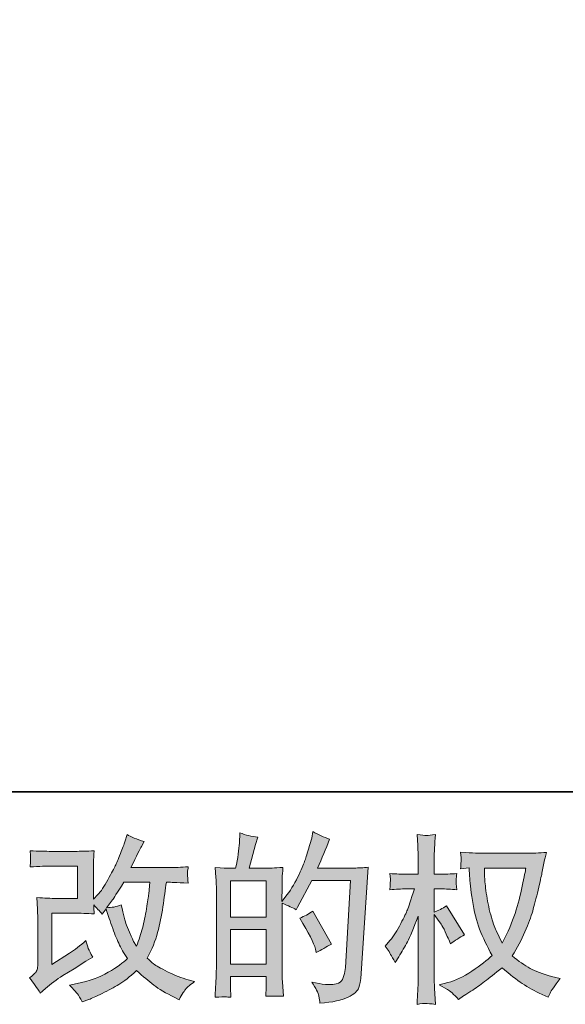
# Model space of a CAD drawing. Units: inches. Extents: x -314 to 471, y -84 to 475.
# Drawn here: x 55 to 114, y -84 to 24 of the extents above; entities that cross this region are included whole.
import ezdxf

# ---------------------------------------------------------------- set-up
doc = ezdxf.new("R2010")
doc.units = ezdxf.units.IN
doc.header["$MEASUREMENT"] = 0
doc.layers.add('图层 1', color=7, linetype='Continuous')

msp = doc.modelspace()

# ---------------------------------------------------------------- hatches: boundary and pattern name
at = {"layer": '图层 1'}
h = msp.add_hatch(color=7, dxfattribs=at)
h.dxf.hatch_style = 2
edge = h.paths.add_edge_path()
edge.add_spline(control_points=[(56.85, -82.61), (56.85, -82.61), (57.44, -82.1), (57.44, -82.1), (58.02, -81.6), (58.66, -81.13), (59.36, -80.67), (59.36, -80.67), (60.58, -79.95), (60.58, -79.95), (60.58, -79.95), (61.88, -79.11), (61.88, -79.11), (61.88, -79.11), (62.63, -78.66), (62.63, -78.66), (62.39, -78.26), (62.23, -77.94), (62.14, -77.71), (62.06, -77.48), (61.98, -77.2), (61.88, -76.84), (61.25, -77.4), (60.64, -77.87), (60.07, -78.23), (60.07, -78.23), (58.13, -79.48), (58.13, -79.48), (58.13, -79.48), (58.13, -73.84), (58.13, -73.84), (58.13, -73.84), (60.58, -73.84), (60.58, -73.84), (61.25, -73.84), (61.98, -73.87), (62.79, -73.93), (62.76, -73.61), (62.75, -73.28), (62.75, -72.94), (63.05, -73.26), (63.35, -73.6), (63.65, -73.95), (63.65, -73.95), (64.08, -73.35), (64.08, -73.35), (64.23, -73.86), (64.44, -74.48), (64.71, -75.23), (64.98, -75.98), (65.23, -76.62), (65.47, -77.14), (65.71, -77.67), (66.03, -78.23), (66.42, -78.82), (65.98, -79.26), (65.28, -79.76), (64.33, -80.32), (63.38, -80.88), (62.24, -81.3), (60.91, -81.57), (60.91, -81.57), (60.09, -81.75), (60.09, -81.75), (60.53, -82.2), (60.82, -82.51), (60.95, -82.69), (61.09, -82.87), (61.27, -83.16), (61.48, -83.58), (61.48, -83.58), (62.21, -83.31), (62.21, -83.31), (62.49, -83.2), (62.98, -82.98), (63.67, -82.64), (64.36, -82.31), (64.97, -81.97), (65.5, -81.65), (66.04, -81.34), (66.68, -80.83), (67.44, -80.14), (68.14, -80.77), (68.77, -81.3), (69.31, -81.73), (69.86, -82.16), (70.63, -82.61), (71.62, -83.09), (71.62, -83.09), (72.09, -83.33), (72.09, -83.33), (72.45, -82.7), (72.7, -82.3), (72.85, -82.12), (72.99, -81.95), (73.31, -81.69), (73.8, -81.34), (73.8, -81.34), (73.1, -81.14), (73.1, -81.14), (72.39, -80.94), (71.63, -80.65), (70.84, -80.27), (70.05, -79.88), (69.54, -79.6), (69.3, -79.4), (69.06, -79.21), (68.82, -78.99), (68.59, -78.76), (69.12, -77.79), (69.51, -76.86), (69.74, -75.96), (69.98, -75.07), (70.17, -74.12), (70.32, -73.14), (70.46, -72.16), (70.59, -71.26), (70.7, -70.45), (70.7, -70.45), (71.01, -70.45), (71.01, -70.45), (71.06, -70.45), (71.76, -70.48), (73.1, -70.55), (73.05, -70.05), (73.02, -69.75), (73.01, -69.66), (73, -69.57), (73.01, -69.46), (73.02, -69.32), (73.04, -69.19), (73.06, -68.99), (73.1, -68.74), (72.31, -68.82), (71.61, -68.85), (71.01, -68.84), (71.01, -68.84), (66.81, -68.84), (66.81, -68.84), (67.46, -67.5), (67.85, -66.73), (67.96, -66.54), (67.96, -66.54), (68.28, -65.99), (68.28, -65.99), (67.43, -65.73), (66.81, -65.47), (66.4, -65.21), (66.4, -65.21), (66.15, -66.03), (66.15, -66.03), (66.07, -66.26), (65.91, -66.69), (65.66, -67.31), (65.41, -67.93), (65.22, -68.38), (65.1, -68.65), (64.98, -68.91), (64.71, -69.42), (64.29, -70.17), (63.88, -70.92), (63.51, -71.47), (63.18, -71.8), (63.18, -71.8), (62.69, -72.31), (62.69, -72.31), (62.69, -72.31), (62.69, -69.11), (62.69, -69.11), (62.69, -68.8), (62.69, -68.5), (62.7, -68.22), (62.7, -67.93), (62.74, -67.52), (62.79, -66.99), (61.94, -67.04), (61.24, -67.06), (60.71, -67.06), (60.71, -67.06), (58.1, -67.06), (58.1, -67.06), (57.47, -67.06), (56.69, -67.04), (55.75, -66.99), (55.75, -66.99), (55.81, -67.51), (55.81, -67.51), (55.81, -67.51), (55.81, -67.87), (55.81, -67.87), (55.81, -67.87), (55.81, -68.14), (55.81, -68.14), (55.8, -68.28), (55.78, -68.48), (55.75, -68.76), (56.77, -68.71), (57.57, -68.68), (58.15, -68.68), (58.15, -68.68), (60.95, -68.68), (60.95, -68.68), (60.95, -68.68), (60.95, -72.22), (60.95, -72.22), (60.95, -72.22), (58.64, -72.22), (58.64, -72.22), (58.04, -72.22), (57.33, -72.19), (56.5, -72.12), (56.5, -72.12), (56.56, -73.41), (56.56, -73.41), (56.58, -74.01), (56.6, -74.39), (56.6, -74.56), (56.6, -74.56), (56.6, -79.27), (56.6, -79.27), (56.6, -79.53), (56.58, -79.73), (56.55, -79.9), (56.51, -80.06), (56.45, -80.2), (56.37, -80.33), (56.29, -80.45), (56.06, -80.66), (55.68, -80.94), (56.15, -81.49), (56.54, -82.05), (56.85, -82.61)], knot_values=[0, 0, 0, 0, 0.352778, 0.352778, 0.352778, 0.705556, 0.705556, 0.705556, 1.058333, 1.058333, 1.058333, 1.411111, 1.411111, 1.411111, 1.763889, 1.763889, 1.763889, 2.116667, 2.116667, 2.116667, 2.469444, 2.469444, 2.469444, 2.822222, 2.822222, 2.822222, 3.175, 3.175, 3.175, 3.527778, 3.527778, 3.527778, 3.880556, 3.880556, 3.880556, 4.233333, 4.233333, 4.233333, 4.586111, 4.586111, 4.586111, 4.938889, 4.938889, 4.938889, 5.291667, 5.291667, 5.291667, 5.644444, 5.644444, 5.644444, 5.997222, 5.997222, 5.997222, 6.35, 6.35, 6.35, 6.702778, 6.702778, 6.702778, 7.055556, 7.055556, 7.055556, 7.408333, 7.408333, 7.408333, 7.761111, 7.761111, 7.761111, 8.113889, 8.113889, 8.113889, 8.466667, 8.466667, 8.466667, 8.819444, 8.819444, 8.819444, 9.172222, 9.172222, 9.172222, 9.525, 9.525, 9.525, 9.877778, 9.877778, 9.877778, 10.230556, 10.230556, 10.230556, 10.583333, 10.583333, 10.583333, 10.936111, 10.936111, 10.936111, 11.288889, 11.288889, 11.288889, 11.641667, 11.641667, 11.641667, 11.994444, 11.994444, 11.994444, 12.347222, 12.347222, 12.347222, 12.7, 12.7, 12.7, 13.052778, 13.052778, 13.052778, 13.405556, 13.405556, 13.405556, 13.758333, 13.758333, 13.758333, 14.111111, 14.111111, 14.111111, 14.463889, 14.463889, 14.463889, 14.816667, 14.816667, 14.816667, 15.169444, 15.169444, 15.169444, 15.522222, 15.522222, 15.522222, 15.875, 15.875, 15.875, 16.227778, 16.227778, 16.227778, 16.580556, 16.580556, 16.580556, 16.933333, 16.933333, 16.933333, 17.286111, 17.286111, 17.286111, 17.638889, 17.638889, 17.638889, 17.991667, 17.991667, 17.991667, 18.344444, 18.344444, 18.344444, 18.697222, 18.697222, 18.697222, 19.05, 19.05, 19.05, 19.402778, 19.402778, 19.402778, 19.755556, 19.755556, 19.755556, 20.108333, 20.108333, 20.108333, 20.461111, 20.461111, 20.461111, 20.813889, 20.813889, 20.813889, 21.166667, 21.166667, 21.166667, 21.519444, 21.519444, 21.519444, 21.872222, 21.872222, 21.872222, 22.225, 22.225, 22.225, 22.577778, 22.577778, 22.577778, 22.930556, 22.930556, 22.930556, 23.283333, 23.283333, 23.283333, 23.636111, 23.636111, 23.636111, 23.988889, 23.988889, 23.988889, 24.341667, 24.341667, 24.341667, 24.694444, 24.694444, 24.694444, 25.047222, 25.047222, 25.047222, 25.4, 25.4, 25.4, 25.752778, 25.752778, 25.752778, 26.105556, 26.105556, 26.105556, 26.458333, 26.458333, 26.458333, 26.811111, 26.811111, 26.811111, 27.163889, 27.163889, 27.163889, 27.163889], degree=3, periodic=0)
edge.add_line((56.85, -82.61), (56.85, -82.61))
edge = h.paths.add_edge_path()
edge.add_spline(control_points=[(64.14, -73.24), (64.14, -73.24), (64.8, -72.36), (64.8, -72.36), (64.89, -72.25), (65.3, -71.61), (66.03, -70.45), (66.03, -70.45), (68.88, -70.45), (68.88, -70.45), (68.88, -70.45), (68.77, -71.72), (68.77, -71.72), (68.74, -72.03), (68.65, -72.58), (68.52, -73.36), (68.38, -74.14), (68.24, -74.84), (68.08, -75.47), (67.93, -76.09), (67.7, -76.76), (67.42, -77.46), (67.42, -77.46), (67.11, -76.95), (67.11, -76.95), (67.07, -76.92), (66.92, -76.57), (66.66, -75.92), (66.66, -75.92), (66.32, -75.14), (66.32, -75.14), (66.17, -74.75), (65.98, -74.01), (65.76, -72.93), (65.22, -73.14), (64.68, -73.24), (64.14, -73.24)], knot_values=[0, 0, 0, 0, 0.352778, 0.352778, 0.352778, 0.705556, 0.705556, 0.705556, 1.058333, 1.058333, 1.058333, 1.411111, 1.411111, 1.411111, 1.763889, 1.763889, 1.763889, 2.116667, 2.116667, 2.116667, 2.469444, 2.469444, 2.469444, 2.822222, 2.822222, 2.822222, 3.175, 3.175, 3.175, 3.527778, 3.527778, 3.527778, 3.880556, 3.880556, 3.880556, 4.233333, 4.233333, 4.233333, 4.233333], degree=3, periodic=0)
edge.add_line((64.14, -73.24), (64.14, -73.24))
h = msp.add_hatch(color=7, dxfattribs=at)
h.dxf.hatch_style = 2
h.paths.add_polyline_path([(77.72, -75.64), (81.65, -75.64), (81.65, -79.42), (77.72, -79.42)])
h.paths.add_polyline_path([(77.72, -70.3), (81.65, -70.3), (81.65, -74.26), (77.72, -74.26)])
edge = h.paths.add_edge_path()
edge.add_spline(control_points=[(77.18, -83.02), (77.32, -83.03), (77.52, -83.05), (77.78, -83.06), (77.74, -82.49), (77.72, -82.1), (77.72, -81.91), (77.72, -81.91), (77.72, -80.8), (77.72, -80.8), (77.72, -80.8), (81.65, -80.8), (81.65, -80.8), (81.65, -80.8), (81.65, -81.91), (81.65, -81.91), (81.65, -82), (81.64, -82.14), (81.63, -82.34), (81.62, -82.53), (81.61, -82.74), (81.61, -82.96), (82.33, -82.94), (82.76, -82.92), (82.89, -82.93), (83.04, -82.94), (83.24, -82.95), (83.53, -82.96), (83.53, -82.96), (83.43, -81.36), (83.43, -81.36), (83.41, -80.98), (83.39, -80.48), (83.39, -79.86), (83.39, -79.86), (83.39, -72.76), (83.39, -72.76), (84.08, -73.02), (84.59, -73.25), (84.92, -73.46), (84.92, -73.46), (85.07, -73.18), (85.07, -73.18), (85.07, -73.18), (86.66, -70.27), (86.66, -70.27), (86.66, -70.27), (90.91, -70.27), (90.91, -70.27), (90.91, -70.27), (90.33, -79.79), (90.33, -79.79), (90.3, -80.09), (90.25, -80.39), (90.17, -80.69), (90.09, -81), (89.96, -81.24), (89.77, -81.41), (89.58, -81.59), (89.15, -81.67), (88.49, -81.66), (88.05, -81.66), (87.57, -81.6), (87.07, -81.49), (87.07, -81.49), (86.64, -81.39), (86.64, -81.39), (87.11, -82.08), (87.36, -82.59), (87.42, -82.91), (87.48, -83.24), (87.53, -83.5), (87.55, -83.71), (88.94, -83.61), (89.98, -83.39), (90.64, -83.05), (91.3, -82.72), (91.7, -82.37), (91.81, -81.99), (91.93, -81.62), (92, -81.28), (92.03, -81), (92.03, -81), (92.85, -68.8), (92.85, -68.8), (92.3, -68.86), (91.78, -68.89), (91.3, -68.89), (91.3, -68.89), (87.28, -68.89), (87.28, -68.89), (87.75, -67.84), (88.19, -66.79), (88.61, -65.72), (87.98, -65.51), (87.37, -65.24), (86.77, -64.9), (86.77, -64.9), (86.64, -65.62), (86.64, -65.62), (86.58, -65.84), (86.47, -66.25), (86.28, -66.83), (86.1, -67.42), (85.96, -67.87), (85.86, -68.19), (85.75, -68.5), (85.5, -69.07), (85.11, -69.87), (84.72, -70.68), (84.26, -71.42), (83.73, -72.1), (83.73, -72.1), (83.37, -72.55), (83.37, -72.55), (83.37, -72.55), (83.39, -70.91), (83.39, -70.91), (83.39, -70.5), (83.39, -70.18), (83.4, -69.95), (83.41, -69.72), (83.44, -69.34), (83.49, -68.82), (82.49, -68.89), (81.92, -68.92), (81.79, -68.92), (81.79, -68.92), (79.77, -68.92), (79.77, -68.92), (79.77, -68.92), (80.18, -67.4), (80.18, -67.4), (80.18, -67.4), (80.47, -66.32), (80.47, -66.32), (80.47, -66.32), (80.74, -65.52), (80.74, -65.52), (80.04, -65.43), (79.38, -65.27), (78.77, -65.03), (78.77, -65.03), (78.71, -66.15), (78.71, -66.15), (78.67, -66.87), (78.54, -67.79), (78.3, -68.92), (78.3, -68.92), (77.52, -68.92), (77.52, -68.92), (77.34, -68.92), (76.86, -68.89), (76.06, -68.82), (76.06, -68.82), (76.14, -69.91), (76.14, -69.91), (76.17, -70.27), (76.18, -70.62), (76.18, -70.93), (76.18, -70.93), (76.18, -79.86), (76.18, -79.86), (76.17, -80.37), (76.15, -80.85), (76.13, -81.31), (76.11, -81.76), (76.08, -82.34), (76.04, -83.06), (76.66, -83.02), (77.05, -83.01), (77.18, -83.02)], knot_values=[0, 0, 0, 0, 0.352778, 0.352778, 0.352778, 0.705556, 0.705556, 0.705556, 1.058333, 1.058333, 1.058333, 1.411111, 1.411111, 1.411111, 1.763889, 1.763889, 1.763889, 2.116667, 2.116667, 2.116667, 2.469444, 2.469444, 2.469444, 2.822222, 2.822222, 2.822222, 3.175, 3.175, 3.175, 3.527778, 3.527778, 3.527778, 3.880556, 3.880556, 3.880556, 4.233333, 4.233333, 4.233333, 4.586111, 4.586111, 4.586111, 4.938889, 4.938889, 4.938889, 5.291667, 5.291667, 5.291667, 5.644444, 5.644444, 5.644444, 5.997222, 5.997222, 5.997222, 6.35, 6.35, 6.35, 6.702778, 6.702778, 6.702778, 7.055556, 7.055556, 7.055556, 7.408333, 7.408333, 7.408333, 7.761111, 7.761111, 7.761111, 8.113889, 8.113889, 8.113889, 8.466667, 8.466667, 8.466667, 8.819444, 8.819444, 8.819444, 9.172222, 9.172222, 9.172222, 9.525, 9.525, 9.525, 9.877778, 9.877778, 9.877778, 10.230556, 10.230556, 10.230556, 10.583333, 10.583333, 10.583333, 10.936111, 10.936111, 10.936111, 11.288889, 11.288889, 11.288889, 11.641667, 11.641667, 11.641667, 11.994444, 11.994444, 11.994444, 12.347222, 12.347222, 12.347222, 12.7, 12.7, 12.7, 13.052778, 13.052778, 13.052778, 13.405556, 13.405556, 13.405556, 13.758333, 13.758333, 13.758333, 14.111111, 14.111111, 14.111111, 14.463889, 14.463889, 14.463889, 14.816667, 14.816667, 14.816667, 15.169444, 15.169444, 15.169444, 15.522222, 15.522222, 15.522222, 15.875, 15.875, 15.875, 16.227778, 16.227778, 16.227778, 16.580556, 16.580556, 16.580556, 16.933333, 16.933333, 16.933333, 17.286111, 17.286111, 17.286111, 17.638889, 17.638889, 17.638889, 17.991667, 17.991667, 17.991667, 18.344444, 18.344444, 18.344444, 18.697222, 18.697222, 18.697222, 19.05, 19.05, 19.05, 19.402778, 19.402778, 19.402778, 19.755556, 19.755556, 19.755556, 20.108333, 20.108333, 20.108333, 20.108333], degree=3, periodic=0)
edge.add_line((77.18, -83.02), (77.18, -83.02))
edge = h.paths.add_edge_path()
edge.add_spline(control_points=[(87.05, -77.77), (87.05, -77.77), (87.14, -78.16), (87.14, -78.16), (87.7, -77.85), (88.25, -77.54), (88.8, -77.24), (88.8, -77.24), (86.77, -73.61), (86.77, -73.61), (86.3, -73.93), (85.82, -74.19), (85.33, -74.37), (86.3, -76.01), (86.88, -77.15), (87.05, -77.77)], knot_values=[0, 0, 0, 0, 0.352778, 0.352778, 0.352778, 0.705556, 0.705556, 0.705556, 1.058333, 1.058333, 1.058333, 1.411111, 1.411111, 1.411111, 1.763889, 1.763889, 1.763889, 1.763889], degree=3, periodic=0)
edge.add_line((87.05, -77.77), (87.05, -77.77))
h = msp.add_hatch(color=7, dxfattribs=at)
h.dxf.hatch_style = 2
edge = h.paths.add_edge_path()
edge.add_spline(control_points=[(110.12, -68.89), (110.08, -69.19), (109.95, -69.85), (109.73, -70.86), (109.52, -71.88), (109.26, -72.87), (108.95, -73.86), (108.63, -74.84), (108.16, -75.93), (107.54, -77.13), (107.54, -77.13), (106.87, -75.74), (106.87, -75.74), (106.68, -75.37), (106.48, -74.79), (106.27, -74.01), (106.06, -73.22), (105.9, -72.44), (105.79, -71.64), (105.68, -70.85), (105.62, -70.27), (105.61, -69.9), (105.59, -69.54), (105.59, -69.2), (105.59, -68.89), (105.59, -68.89), (110.12, -68.89), (110.12, -68.89)], knot_values=[0, 0, 0, 0, 1, 1, 1, 2, 2, 2, 3, 3, 3, 4, 4, 4, 5, 5, 5, 6, 6, 6, 7, 7, 7, 8, 8, 8, 9, 9, 9, 9], degree=3, periodic=0)
edge = h.paths.add_edge_path()
edge.add_spline(control_points=[(103.91, -68.86), (103.91, -68.86), (103.96, -69.79), (103.96, -69.79), (103.99, -70.35), (104.09, -71.23), (104.26, -72.44), (104.44, -73.64), (104.71, -74.7), (105.06, -75.6), (105.42, -76.51), (105.88, -77.47), (106.43, -78.48), (105.9, -78.99), (105.17, -79.56), (104.22, -80.19), (103.27, -80.82), (102.39, -81.24), (101.58, -81.45), (101.58, -81.45), (100.62, -81.7), (100.62, -81.7), (100.62, -81.7), (101.54, -82.21), (101.54, -82.21), (101.82, -82.36), (102.21, -82.72), (102.73, -83.31), (102.73, -83.31), (103.3, -82.9), (103.3, -82.9), (103.34, -82.87), (103.61, -82.7), (104.11, -82.39), (104.61, -82.08), (105.11, -81.73), (105.61, -81.34), (106.1, -80.96), (106.74, -80.45), (107.52, -79.83), (108.37, -80.56), (109.1, -81.13), (109.73, -81.56), (110.36, -81.98), (111.09, -82.38), (111.91, -82.76), (111.91, -82.76), (112.58, -83.07), (112.58, -83.07), (112.58, -83.07), (112.79, -82.61), (112.79, -82.61), (112.9, -82.36), (113.26, -81.83), (113.89, -81.02), (113.89, -81.02), (112.95, -80.77), (112.95, -80.77), (111.97, -80.52), (111.18, -80.23), (110.59, -79.9), (110, -79.56), (109.35, -79.11), (108.63, -78.52), (109.18, -77.64), (109.64, -76.75), (110.03, -75.87), (110.41, -74.99), (110.7, -74.24), (110.88, -73.61), (111.06, -72.98), (111.26, -72.21), (111.47, -71.3), (111.69, -70.39), (111.83, -69.77), (111.89, -69.46), (111.89, -69.46), (112.15, -68.17), (112.15, -68.17), (112.19, -67.95), (112.27, -67.62), (112.38, -67.18), (111.59, -67.24), (110.83, -67.27), (110.1, -67.27), (110.1, -67.27), (105.27, -67.27), (105.27, -67.27), (105.16, -67.27), (104.39, -67.23), (102.97, -67.16), (103.02, -67.63), (103.04, -67.91), (103.03, -68), (103.03, -68.1), (103.02, -68.22), (103.01, -68.35), (103.01, -68.49), (102.99, -68.7), (102.97, -68.97), (102.97, -68.97), (103.91, -68.86), (103.91, -68.86)], knot_values=[0, 0, 0, 0, 1, 1, 1, 2, 2, 2, 3, 3, 3, 4, 4, 4, 5, 5, 5, 6, 6, 6, 7, 7, 7, 8, 8, 8, 9, 9, 9, 10, 10, 10, 11, 11, 11, 12, 12, 12, 13, 13, 13, 14, 14, 14, 15, 15, 15, 16, 16, 16, 17, 17, 17, 18, 18, 18, 19, 19, 19, 20, 20, 20, 21, 21, 21, 22, 22, 22, 23, 23, 23, 24, 24, 24, 25, 25, 25, 26, 26, 26, 27, 27, 27, 28, 28, 28, 29, 29, 29, 30, 30, 30, 31, 31, 31, 32, 32, 32, 33, 33, 33, 34, 34, 34, 34], degree=3, periodic=0)
edge = h.paths.add_edge_path()
edge.add_spline(control_points=[(94.71, -77.47), (94.71, -77.47), (95.12, -78.03), (95.12, -78.03), (95.12, -78.06), (95.34, -78.46), (95.79, -79.25), (95.79, -79.25), (96.18, -78.62), (96.18, -78.62), (96.53, -78.06), (96.85, -77.51), (97.14, -76.97), (97.42, -76.43), (97.82, -75.5), (98.33, -74.17), (98.33, -74.17), (98.33, -80.57), (98.33, -80.57), (98.33, -81.09), (98.31, -81.59), (98.29, -82.06), (98.26, -82.53), (98.23, -83.12), (98.19, -83.84), (98.65, -83.77), (98.97, -83.74), (99.15, -83.74), (99.33, -83.75), (99.68, -83.78), (100.21, -83.84), (100.21, -83.84), (100.11, -82.08), (100.11, -82.08), (100.08, -81.66), (100.07, -81.16), (100.07, -80.57), (100.07, -80.57), (100.07, -73.99), (100.07, -73.99), (100.07, -73.99), (100.42, -74.5), (100.42, -74.5), (100.42, -74.5), (100.83, -75.03), (100.83, -75.03), (100.95, -75.2), (101.1, -75.48), (101.28, -75.87), (101.46, -76.27), (101.59, -76.56), (101.67, -76.73), (101.67, -76.73), (101.85, -77.2), (101.85, -77.2), (102.36, -76.83), (102.88, -76.51), (103.41, -76.22), (103.41, -76.22), (101.42, -73.04), (101.42, -73.04), (100.99, -73.32), (100.54, -73.55), (100.07, -73.72), (100.07, -73.72), (100.07, -71.18), (100.07, -71.18), (100.07, -71.18), (100.75, -71.18), (100.75, -71.18), (101.33, -71.18), (101.93, -71.21), (102.57, -71.28), (102.51, -70.78), (102.47, -70.42), (102.48, -70.21), (102.49, -70.01), (102.52, -69.76), (102.57, -69.49), (101.87, -69.54), (101.24, -69.57), (100.7, -69.57), (100.7, -69.57), (100.07, -69.57), (100.07, -69.57), (100.07, -69.57), (100.07, -67.87), (100.07, -67.87), (100.07, -67.53), (100.08, -67.14), (100.11, -66.69), (100.14, -66.25), (100.17, -65.76), (100.21, -65.21), (99.75, -65.29), (99.42, -65.32), (99.23, -65.31), (99.04, -65.31), (98.69, -65.28), (98.19, -65.21), (98.19, -65.21), (98.27, -66.4), (98.27, -66.4), (98.31, -66.99), (98.33, -67.5), (98.33, -67.92), (98.33, -67.92), (98.33, -69.57), (98.33, -69.57), (98.33, -69.57), (97.08, -69.57), (97.08, -69.57), (96.54, -69.57), (95.92, -69.54), (95.22, -69.49), (95.22, -69.49), (95.28, -70.11), (95.28, -70.11), (95.28, -70.14), (95.27, -70.22), (95.27, -70.34), (95.26, -70.46), (95.25, -70.59), (95.25, -70.73), (95.24, -70.87), (95.23, -71.05), (95.22, -71.28), (95.86, -71.21), (96.46, -71.18), (97.02, -71.18), (97.02, -71.18), (97.92, -71.18), (97.92, -71.18), (97.51, -72.43), (97.25, -73.2), (97.14, -73.48), (97.02, -73.77), (96.77, -74.27), (96.4, -74.99), (96.03, -75.72), (95.64, -76.34), (95.22, -76.85), (95.22, -76.85), (94.71, -77.47), (94.71, -77.47)], knot_values=[0, 0, 0, 0, 1, 1, 1, 2, 2, 2, 3, 3, 3, 4, 4, 4, 5, 5, 5, 6, 6, 6, 7, 7, 7, 8, 8, 8, 9, 9, 9, 10, 10, 10, 11, 11, 11, 12, 12, 12, 13, 13, 13, 14, 14, 14, 15, 15, 15, 16, 16, 16, 17, 17, 17, 18, 18, 18, 19, 19, 19, 20, 20, 20, 21, 21, 21, 22, 22, 22, 23, 23, 23, 24, 24, 24, 25, 25, 25, 26, 26, 26, 27, 27, 27, 28, 28, 28, 29, 29, 29, 30, 30, 30, 31, 31, 31, 32, 32, 32, 33, 33, 33, 34, 34, 34, 35, 35, 35, 36, 36, 36, 37, 37, 37, 38, 38, 38, 39, 39, 39, 40, 40, 40, 41, 41, 41, 42, 42, 42, 43, 43, 43, 44, 44, 44, 45, 45, 45, 46, 46, 46, 47, 47, 47, 48, 48, 48, 48], degree=3, periodic=0)

# ---------------------------------------------------------------- linework, layer by layer
at = {"layer": '图层 1', "color": 7, "lineweight": 35}
msp.add_lwpolyline([(470.66, -60.53), (-311.94, -60.53), (-311.94, 446.39), (470.66, 446.39), (470.66, -60.53)], dxfattribs=at)
at = {"layer": '图层 1', "color": 7, "lineweight": 0}
for points in [[(77.72, -70.3), (81.65, -70.3), (81.65, -74.26), (77.72, -74.26), (77.72, -70.3)], [(77.72, -75.64), (81.65, -75.64), (81.65, -79.42), (77.72, -79.42), (77.72, -75.64)]]:
    msp.add_lwpolyline(points, dxfattribs=at)
for points, knots in [([(56.85, -82.61), (56.85, -82.61), (57.44, -82.1), (57.44, -82.1), (58.02, -81.6), (58.66, -81.13), (59.36, -80.67), (59.36, -80.67), (60.58, -79.95), (60.58, -79.95), (60.58, -79.95), (61.88, -79.11), (61.88, -79.11), (61.88, -79.11), (62.63, -78.66), (62.63, -78.66), (62.39, -78.26), (62.23, -77.94), (62.14, -77.71), (62.06, -77.48), (61.98, -77.2), (61.88, -76.84), (61.25, -77.4), (60.64, -77.87), (60.07, -78.23), (60.07, -78.23), (58.13, -79.48), (58.13, -79.48), (58.13, -79.48), (58.13, -73.84), (58.13, -73.84), (58.13, -73.84), (60.58, -73.84), (60.58, -73.84), (61.25, -73.84), (61.98, -73.87), (62.79, -73.93), (62.76, -73.61), (62.75, -73.28), (62.75, -72.94), (63.05, -73.26), (63.35, -73.6), (63.65, -73.95), (63.65, -73.95), (64.08, -73.35), (64.08, -73.35), (64.23, -73.86), (64.44, -74.48), (64.71, -75.23), (64.98, -75.98), (65.23, -76.62), (65.47, -77.14), (65.71, -77.67), (66.03, -78.23), (66.42, -78.82), (65.98, -79.26), (65.28, -79.76), (64.33, -80.32), (63.38, -80.88), (62.24, -81.3), (60.91, -81.57), (60.91, -81.57), (60.09, -81.75), (60.09, -81.75), (60.53, -82.2), (60.82, -82.51), (60.95, -82.69), (61.09, -82.87), (61.27, -83.16), (61.48, -83.58), (61.48, -83.58), (62.21, -83.31), (62.21, -83.31), (62.49, -83.2), (62.98, -82.98), (63.67, -82.64), (64.36, -82.31), (64.97, -81.97), (65.5, -81.65), (66.04, -81.34), (66.68, -80.83), (67.44, -80.14), (68.14, -80.77), (68.77, -81.3), (69.31, -81.73), (69.86, -82.16), (70.63, -82.61), (71.62, -83.09), (71.62, -83.09), (72.09, -83.33), (72.09, -83.33), (72.45, -82.7), (72.7, -82.3), (72.85, -82.12), (72.99, -81.95), (73.31, -81.69), (73.8, -81.34), (73.8, -81.34), (73.1, -81.14), (73.1, -81.14), (72.39, -80.94), (71.63, -80.65), (70.84, -80.27), (70.05, -79.88), (69.54, -79.6), (69.3, -79.4), (69.06, -79.21), (68.82, -78.99), (68.59, -78.76), (69.12, -77.79), (69.51, -76.86), (69.74, -75.96), (69.98, -75.07), (70.17, -74.12), (70.32, -73.14), (70.46, -72.16), (70.59, -71.26), (70.7, -70.45), (70.7, -70.45), (71.01, -70.45), (71.01, -70.45), (71.06, -70.45), (71.76, -70.48), (73.1, -70.55), (73.05, -70.05), (73.02, -69.75), (73.01, -69.66), (73, -69.57), (73.01, -69.46), (73.02, -69.32), (73.04, -69.19), (73.06, -68.99), (73.1, -68.74), (72.31, -68.82), (71.61, -68.85), (71.01, -68.84), (71.01, -68.84), (66.81, -68.84), (66.81, -68.84), (67.46, -67.5), (67.85, -66.73), (67.96, -66.54), (67.96, -66.54), (68.28, -65.99), (68.28, -65.99), (67.43, -65.73), (66.81, -65.47), (66.4, -65.21), (66.4, -65.21), (66.15, -66.03), (66.15, -66.03), (66.07, -66.26), (65.91, -66.69), (65.66, -67.31), (65.41, -67.93), (65.22, -68.38), (65.1, -68.65), (64.98, -68.91), (64.71, -69.42), (64.29, -70.17), (63.88, -70.92), (63.51, -71.47), (63.18, -71.8), (63.18, -71.8), (62.69, -72.31), (62.69, -72.31), (62.69, -72.31), (62.69, -69.11), (62.69, -69.11), (62.69, -68.8), (62.69, -68.5), (62.7, -68.22), (62.7, -67.93), (62.74, -67.52), (62.79, -66.99), (61.94, -67.04), (61.24, -67.06), (60.71, -67.06), (60.71, -67.06), (58.1, -67.06), (58.1, -67.06), (57.47, -67.06), (56.69, -67.04), (55.75, -66.99), (55.75, -66.99), (55.81, -67.51), (55.81, -67.51), (55.81, -67.51), (55.81, -67.87), (55.81, -67.87), (55.81, -67.87), (55.81, -68.14), (55.81, -68.14), (55.8, -68.28), (55.78, -68.48), (55.75, -68.76), (56.77, -68.71), (57.57, -68.68), (58.15, -68.68), (58.15, -68.68), (60.95, -68.68), (60.95, -68.68), (60.95, -68.68), (60.95, -72.22), (60.95, -72.22), (60.95, -72.22), (58.64, -72.22), (58.64, -72.22), (58.04, -72.22), (57.33, -72.19), (56.5, -72.12), (56.5, -72.12), (56.56, -73.41), (56.56, -73.41), (56.58, -74.01), (56.6, -74.39), (56.6, -74.56), (56.6, -74.56), (56.6, -79.27), (56.6, -79.27), (56.6, -79.53), (56.58, -79.73), (56.55, -79.9), (56.51, -80.06), (56.45, -80.2), (56.37, -80.33), (56.29, -80.45), (56.06, -80.66), (55.68, -80.94), (56.15, -81.49), (56.54, -82.05), (56.85, -82.61)], [0, 0, 0, 0, 1, 1, 1, 2, 2, 2, 3, 3, 3, 4, 4, 4, 5, 5, 5, 6, 6, 6, 7, 7, 7, 8, 8, 8, 9, 9, 9, 10, 10, 10, 11, 11, 11, 12, 12, 12, 13, 13, 13, 14, 14, 14, 15, 15, 15, 16, 16, 16, 17, 17, 17, 18, 18, 18, 19, 19, 19, 20, 20, 20, 21, 21, 21, 22, 22, 22, 23, 23, 23, 24, 24, 24, 25, 25, 25, 26, 26, 26, 27, 27, 27, 28, 28, 28, 29, 29, 29, 30, 30, 30, 31, 31, 31, 32, 32, 32, 33, 33, 33, 34, 34, 34, 35, 35, 35, 36, 36, 36, 37, 37, 37, 38, 38, 38, 39, 39, 39, 40, 40, 40, 41, 41, 41, 42, 42, 42, 43, 43, 43, 44, 44, 44, 45, 45, 45, 46, 46, 46, 47, 47, 47, 48, 48, 48, 49, 49, 49, 50, 50, 50, 51, 51, 51, 52, 52, 52, 53, 53, 53, 54, 54, 54, 55, 55, 55, 56, 56, 56, 57, 57, 57, 58, 58, 58, 59, 59, 59, 60, 60, 60, 61, 61, 61, 62, 62, 62, 63, 63, 63, 64, 64, 64, 65, 65, 65, 66, 66, 66, 67, 67, 67, 68, 68, 68, 69, 69, 69, 70, 70, 70, 71, 71, 71, 72, 72, 72, 73, 73, 73, 74, 74, 74, 75, 75, 75, 76, 76, 76, 77, 77, 77, 77]), ([(77.18, -83.02), (77.32, -83.03), (77.52, -83.05), (77.78, -83.06), (77.74, -82.49), (77.72, -82.1), (77.72, -81.91), (77.72, -81.91), (77.72, -80.8), (77.72, -80.8), (77.72, -80.8), (81.65, -80.8), (81.65, -80.8), (81.65, -80.8), (81.65, -81.91), (81.65, -81.91), (81.65, -82), (81.64, -82.14), (81.63, -82.34), (81.62, -82.53), (81.61, -82.74), (81.61, -82.96), (82.33, -82.94), (82.76, -82.92), (82.89, -82.93), (83.04, -82.94), (83.24, -82.95), (83.53, -82.96), (83.53, -82.96), (83.43, -81.36), (83.43, -81.36), (83.41, -80.98), (83.39, -80.48), (83.39, -79.86), (83.39, -79.86), (83.39, -72.76), (83.39, -72.76), (84.08, -73.02), (84.59, -73.25), (84.92, -73.46), (84.92, -73.46), (85.07, -73.18), (85.07, -73.18), (85.07, -73.18), (86.66, -70.27), (86.66, -70.27), (86.66, -70.27), (90.91, -70.27), (90.91, -70.27), (90.91, -70.27), (90.33, -79.79), (90.33, -79.79), (90.3, -80.09), (90.25, -80.39), (90.17, -80.69), (90.09, -81), (89.96, -81.24), (89.77, -81.41), (89.58, -81.59), (89.15, -81.67), (88.49, -81.66), (88.05, -81.66), (87.57, -81.6), (87.07, -81.49), (87.07, -81.49), (86.64, -81.39), (86.64, -81.39), (87.11, -82.08), (87.36, -82.59), (87.42, -82.91), (87.48, -83.24), (87.53, -83.5), (87.55, -83.71), (88.94, -83.61), (89.98, -83.39), (90.64, -83.05), (91.3, -82.72), (91.7, -82.37), (91.81, -81.99), (91.93, -81.62), (92, -81.28), (92.03, -81), (92.03, -81), (92.85, -68.8), (92.85, -68.8), (92.3, -68.86), (91.78, -68.89), (91.3, -68.89), (91.3, -68.89), (87.28, -68.89), (87.28, -68.89), (87.75, -67.84), (88.19, -66.79), (88.61, -65.72), (87.98, -65.51), (87.37, -65.24), (86.77, -64.9), (86.77, -64.9), (86.64, -65.62), (86.64, -65.62), (86.58, -65.84), (86.47, -66.25), (86.28, -66.83), (86.1, -67.42), (85.96, -67.87), (85.86, -68.19), (85.75, -68.5), (85.5, -69.07), (85.11, -69.87), (84.72, -70.68), (84.26, -71.42), (83.73, -72.1), (83.73, -72.1), (83.37, -72.55), (83.37, -72.55), (83.37, -72.55), (83.39, -70.91), (83.39, -70.91), (83.39, -70.5), (83.39, -70.18), (83.4, -69.95), (83.41, -69.72), (83.44, -69.34), (83.49, -68.82), (82.49, -68.89), (81.92, -68.92), (81.79, -68.92), (81.79, -68.92), (79.77, -68.92), (79.77, -68.92), (79.77, -68.92), (80.18, -67.4), (80.18, -67.4), (80.18, -67.4), (80.47, -66.32), (80.47, -66.32), (80.47, -66.32), (80.74, -65.52), (80.74, -65.52), (80.04, -65.43), (79.38, -65.27), (78.77, -65.03), (78.77, -65.03), (78.71, -66.15), (78.71, -66.15), (78.67, -66.87), (78.54, -67.79), (78.3, -68.92), (78.3, -68.92), (77.52, -68.92), (77.52, -68.92), (77.34, -68.92), (76.86, -68.89), (76.06, -68.82), (76.06, -68.82), (76.14, -69.91), (76.14, -69.91), (76.17, -70.27), (76.18, -70.62), (76.18, -70.93), (76.18, -70.93), (76.18, -79.86), (76.18, -79.86), (76.17, -80.37), (76.15, -80.85), (76.13, -81.31), (76.11, -81.76), (76.08, -82.34), (76.04, -83.06), (76.66, -83.02), (77.05, -83.01), (77.18, -83.02)], [0, 0, 0, 0, 1, 1, 1, 2, 2, 2, 3, 3, 3, 4, 4, 4, 5, 5, 5, 6, 6, 6, 7, 7, 7, 8, 8, 8, 9, 9, 9, 10, 10, 10, 11, 11, 11, 12, 12, 12, 13, 13, 13, 14, 14, 14, 15, 15, 15, 16, 16, 16, 17, 17, 17, 18, 18, 18, 19, 19, 19, 20, 20, 20, 21, 21, 21, 22, 22, 22, 23, 23, 23, 24, 24, 24, 25, 25, 25, 26, 26, 26, 27, 27, 27, 28, 28, 28, 29, 29, 29, 30, 30, 30, 31, 31, 31, 32, 32, 32, 33, 33, 33, 34, 34, 34, 35, 35, 35, 36, 36, 36, 37, 37, 37, 38, 38, 38, 39, 39, 39, 40, 40, 40, 41, 41, 41, 42, 42, 42, 43, 43, 43, 44, 44, 44, 45, 45, 45, 46, 46, 46, 47, 47, 47, 48, 48, 48, 49, 49, 49, 50, 50, 50, 51, 51, 51, 52, 52, 52, 53, 53, 53, 54, 54, 54, 55, 55, 55, 56, 56, 56, 57, 57, 57, 57]), ([(94.71, -77.47), (94.71, -77.47), (95.12, -78.03), (95.12, -78.03), (95.12, -78.06), (95.34, -78.46), (95.79, -79.25), (95.79, -79.25), (96.18, -78.62), (96.18, -78.62), (96.53, -78.06), (96.85, -77.51), (97.14, -76.97), (97.42, -76.43), (97.82, -75.5), (98.33, -74.17), (98.33, -74.17), (98.33, -80.57), (98.33, -80.57), (98.33, -81.09), (98.31, -81.59), (98.29, -82.06), (98.26, -82.53), (98.23, -83.12), (98.19, -83.84), (98.65, -83.77), (98.97, -83.74), (99.15, -83.74), (99.33, -83.75), (99.68, -83.78), (100.21, -83.84), (100.21, -83.84), (100.11, -82.08), (100.11, -82.08), (100.08, -81.66), (100.07, -81.16), (100.07, -80.57), (100.07, -80.57), (100.07, -73.99), (100.07, -73.99), (100.07, -73.99), (100.42, -74.5), (100.42, -74.5), (100.42, -74.5), (100.83, -75.03), (100.83, -75.03), (100.95, -75.2), (101.1, -75.48), (101.28, -75.87), (101.46, -76.27), (101.59, -76.56), (101.67, -76.73), (101.67, -76.73), (101.85, -77.2), (101.85, -77.2), (102.36, -76.83), (102.88, -76.51), (103.41, -76.22), (103.41, -76.22), (101.42, -73.04), (101.42, -73.04), (100.99, -73.32), (100.54, -73.55), (100.07, -73.72), (100.07, -73.72), (100.07, -71.18), (100.07, -71.18), (100.07, -71.18), (100.75, -71.18), (100.75, -71.18), (101.33, -71.18), (101.93, -71.21), (102.57, -71.28), (102.51, -70.78), (102.47, -70.42), (102.48, -70.21), (102.49, -70.01), (102.52, -69.76), (102.57, -69.49), (101.87, -69.54), (101.24, -69.57), (100.7, -69.57), (100.7, -69.57), (100.07, -69.57), (100.07, -69.57), (100.07, -69.57), (100.07, -67.87), (100.07, -67.87), (100.07, -67.53), (100.08, -67.14), (100.11, -66.69), (100.14, -66.25), (100.17, -65.76), (100.21, -65.21), (99.75, -65.29), (99.42, -65.32), (99.23, -65.31), (99.04, -65.31), (98.69, -65.28), (98.19, -65.21), (98.19, -65.21), (98.27, -66.4), (98.27, -66.4), (98.31, -66.99), (98.33, -67.5), (98.33, -67.92), (98.33, -67.92), (98.33, -69.57), (98.33, -69.57), (98.33, -69.57), (97.08, -69.57), (97.08, -69.57), (96.54, -69.57), (95.92, -69.54), (95.22, -69.49), (95.22, -69.49), (95.28, -70.11), (95.28, -70.11), (95.28, -70.14), (95.27, -70.22), (95.27, -70.34), (95.26, -70.46), (95.25, -70.59), (95.25, -70.73), (95.24, -70.87), (95.23, -71.05), (95.22, -71.28), (95.86, -71.21), (96.46, -71.18), (97.02, -71.18), (97.02, -71.18), (97.92, -71.18), (97.92, -71.18), (97.51, -72.43), (97.25, -73.2), (97.14, -73.48), (97.02, -73.77), (96.77, -74.27), (96.4, -74.99), (96.03, -75.72), (95.64, -76.34), (95.22, -76.85), (95.22, -76.85), (94.71, -77.47), (94.71, -77.47)], [0, 0, 0, 0, 1, 1, 1, 2, 2, 2, 3, 3, 3, 4, 4, 4, 5, 5, 5, 6, 6, 6, 7, 7, 7, 8, 8, 8, 9, 9, 9, 10, 10, 10, 11, 11, 11, 12, 12, 12, 13, 13, 13, 14, 14, 14, 15, 15, 15, 16, 16, 16, 17, 17, 17, 18, 18, 18, 19, 19, 19, 20, 20, 20, 21, 21, 21, 22, 22, 22, 23, 23, 23, 24, 24, 24, 25, 25, 25, 26, 26, 26, 27, 27, 27, 28, 28, 28, 29, 29, 29, 30, 30, 30, 31, 31, 31, 32, 32, 32, 33, 33, 33, 34, 34, 34, 35, 35, 35, 36, 36, 36, 37, 37, 37, 38, 38, 38, 39, 39, 39, 40, 40, 40, 41, 41, 41, 42, 42, 42, 43, 43, 43, 44, 44, 44, 45, 45, 45, 46, 46, 46, 47, 47, 47, 48, 48, 48, 48]), ([(103.91, -68.86), (103.91, -68.86), (103.96, -69.79), (103.96, -69.79), (103.99, -70.35), (104.09, -71.23), (104.26, -72.44), (104.44, -73.64), (104.71, -74.7), (105.06, -75.6), (105.42, -76.51), (105.88, -77.47), (106.43, -78.48), (105.9, -78.99), (105.17, -79.56), (104.22, -80.19), (103.27, -80.82), (102.39, -81.24), (101.58, -81.45), (101.58, -81.45), (100.62, -81.7), (100.62, -81.7), (100.62, -81.7), (101.54, -82.21), (101.54, -82.21), (101.82, -82.36), (102.21, -82.72), (102.73, -83.31), (102.73, -83.31), (103.3, -82.9), (103.3, -82.9), (103.34, -82.87), (103.61, -82.7), (104.11, -82.39), (104.61, -82.08), (105.11, -81.73), (105.61, -81.34), (106.1, -80.96), (106.74, -80.45), (107.52, -79.83), (108.37, -80.56), (109.1, -81.13), (109.73, -81.56), (110.36, -81.98), (111.09, -82.38), (111.91, -82.76), (111.91, -82.76), (112.58, -83.07), (112.58, -83.07), (112.58, -83.07), (112.79, -82.61), (112.79, -82.61), (112.9, -82.36), (113.26, -81.83), (113.89, -81.02), (113.89, -81.02), (112.95, -80.77), (112.95, -80.77), (111.97, -80.52), (111.18, -80.23), (110.59, -79.9), (110, -79.56), (109.35, -79.11), (108.63, -78.52), (109.18, -77.64), (109.64, -76.75), (110.03, -75.87), (110.41, -74.99), (110.7, -74.24), (110.88, -73.61), (111.06, -72.98), (111.26, -72.21), (111.47, -71.3), (111.69, -70.39), (111.83, -69.77), (111.89, -69.46), (111.89, -69.46), (112.15, -68.17), (112.15, -68.17), (112.19, -67.95), (112.27, -67.62), (112.38, -67.18), (111.59, -67.24), (110.83, -67.27), (110.1, -67.27), (110.1, -67.27), (105.27, -67.27), (105.27, -67.27), (105.16, -67.27), (104.39, -67.23), (102.97, -67.16), (103.02, -67.63), (103.04, -67.91), (103.03, -68), (103.03, -68.1), (103.02, -68.22), (103.01, -68.35), (103.01, -68.49), (102.99, -68.7), (102.97, -68.97), (102.97, -68.97), (103.91, -68.86), (103.91, -68.86)], [0, 0, 0, 0, 1, 1, 1, 2, 2, 2, 3, 3, 3, 4, 4, 4, 5, 5, 5, 6, 6, 6, 7, 7, 7, 8, 8, 8, 9, 9, 9, 10, 10, 10, 11, 11, 11, 12, 12, 12, 13, 13, 13, 14, 14, 14, 15, 15, 15, 16, 16, 16, 17, 17, 17, 18, 18, 18, 19, 19, 19, 20, 20, 20, 21, 21, 21, 22, 22, 22, 23, 23, 23, 24, 24, 24, 25, 25, 25, 26, 26, 26, 27, 27, 27, 28, 28, 28, 29, 29, 29, 30, 30, 30, 31, 31, 31, 32, 32, 32, 33, 33, 33, 34, 34, 34, 34]), ([(110.12, -68.89), (110.08, -69.19), (109.95, -69.85), (109.73, -70.86), (109.52, -71.88), (109.26, -72.87), (108.95, -73.86), (108.63, -74.84), (108.16, -75.93), (107.54, -77.13), (107.54, -77.13), (106.87, -75.74), (106.87, -75.74), (106.68, -75.37), (106.48, -74.79), (106.27, -74.01), (106.06, -73.22), (105.9, -72.44), (105.79, -71.64), (105.68, -70.85), (105.62, -70.27), (105.61, -69.9), (105.59, -69.54), (105.59, -69.2), (105.59, -68.89), (105.59, -68.89), (110.12, -68.89), (110.12, -68.89)], [0, 0, 0, 0, 1, 1, 1, 2, 2, 2, 3, 3, 3, 4, 4, 4, 5, 5, 5, 6, 6, 6, 7, 7, 7, 8, 8, 8, 9, 9, 9, 9]), ([(64.14, -73.24), (64.14, -73.24), (64.8, -72.36), (64.8, -72.36), (64.89, -72.25), (65.3, -71.61), (66.03, -70.45), (66.03, -70.45), (68.88, -70.45), (68.88, -70.45), (68.88, -70.45), (68.77, -71.72), (68.77, -71.72), (68.74, -72.03), (68.65, -72.58), (68.52, -73.36), (68.38, -74.14), (68.24, -74.84), (68.08, -75.47), (67.93, -76.09), (67.7, -76.76), (67.42, -77.46), (67.42, -77.46), (67.11, -76.95), (67.11, -76.95), (67.07, -76.92), (66.92, -76.57), (66.66, -75.92), (66.66, -75.92), (66.32, -75.14), (66.32, -75.14), (66.17, -74.75), (65.98, -74.01), (65.76, -72.93), (65.22, -73.14), (64.68, -73.24), (64.14, -73.24)], [0, 0, 0, 0, 1, 1, 1, 2, 2, 2, 3, 3, 3, 4, 4, 4, 5, 5, 5, 6, 6, 6, 7, 7, 7, 8, 8, 8, 9, 9, 9, 10, 10, 10, 11, 11, 11, 12, 12, 12, 12]), ([(87.05, -77.77), (87.05, -77.77), (87.14, -78.16), (87.14, -78.16), (87.7, -77.85), (88.25, -77.54), (88.8, -77.24), (88.8, -77.24), (86.77, -73.61), (86.77, -73.61), (86.3, -73.93), (85.82, -74.19), (85.33, -74.37), (86.3, -76.01), (86.88, -77.15), (87.05, -77.77)], [0, 0, 0, 0, 1, 1, 1, 2, 2, 2, 3, 3, 3, 4, 4, 4, 5, 5, 5, 5])]:
    msp.add_open_spline(points, degree=3, knots=knots, dxfattribs=at)

doc.saveas('drawing.dxf')
